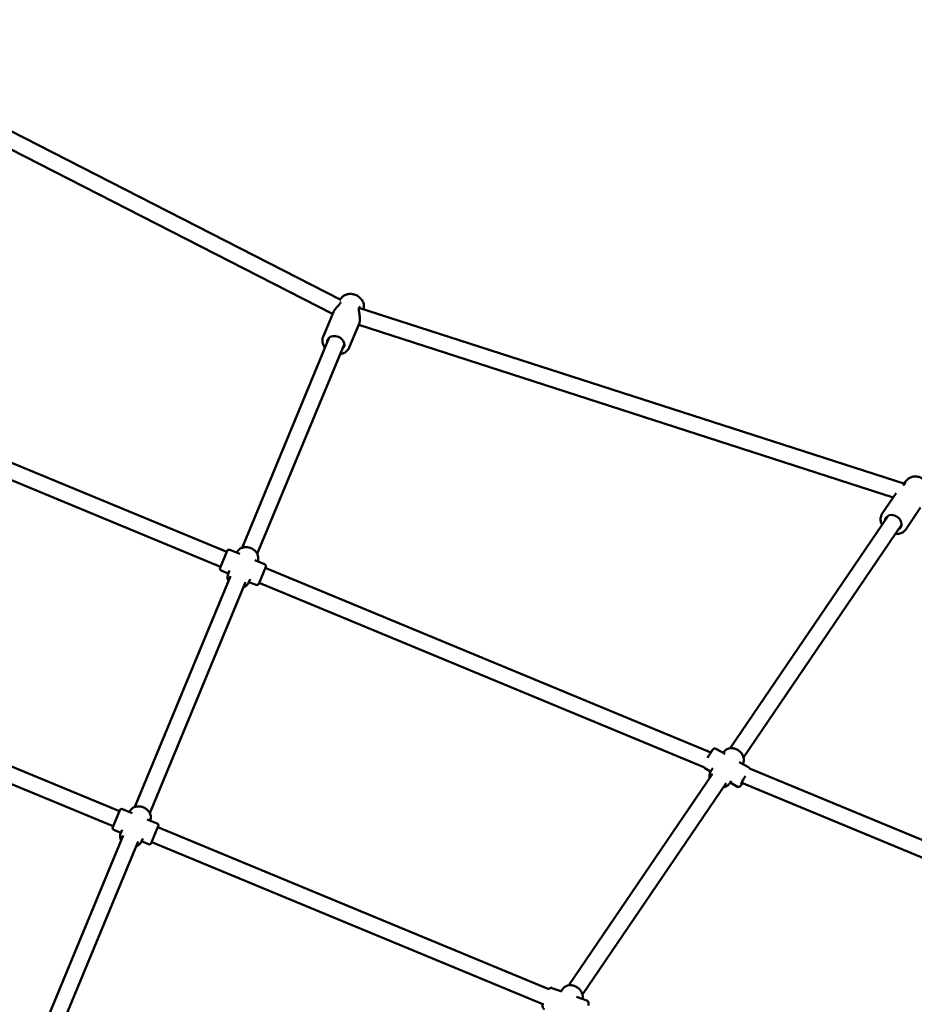
# Model space of a CAD drawing. Units: millimetres. Extents: x 483 to 11849, y -447 to 11548.
# Drawn here: x 6072 to 6950, y 7437 to 8405 of the extents above; entities that cross this region are included whole.
import ezdxf

# ---------------------------------------------------------------- set-up
doc = ezdxf.new("R2010")
doc.units = ezdxf.units.MM
doc.layers.add('Dimensions', color=7, linetype='Continuous')
doc.layers.add('Widoczne (ISO)', color=7, linetype='Continuous', lineweight=50)
doc.styles.get("Standard").update_dxf_attribs({"font": 'arial.ttf'})
doc.dimstyles.new('Leikkiset keinu', dxfattribs={"dimtxt": 150, "dimasz": 2.5, "dimexe": 0.06, "dimexo": 0.625, "dimtad": 0, "dimtih": 1, "dimtoh": 1, "dimdec": 0, "dimtxsty": 'Standard', "dimcen": 2.5, "dimadec": 0, "dimazin": 0, "dimtfac": 1, "dimtmove": 0, "dimatfit": 3, "dimfxl": 1, "dimarcsym": 0})

# ---------------------------------------------------------------- blocks, each defined once
blk = doc.blocks.new('*D2')
at = {"layer": 'Defpoints', "color": 0}
for p in [(5340.41, 10429.42), (5340.41, 714.9), (11621.64, 714.9)]:
    blk.add_point(p, dxfattribs=at)
at = {"layer": 'Dimensions', "color": 0, "lineweight": -2}
for p, q in [((5341.04, 10429.42), (11621.7, 10429.42)), ((11621.64, 10426.92), (11621.64, 5649.36)), ((11621.64, 717.4), (11621.64, 5494.96)), ((5341.04, 714.9), (11621.7, 714.9))]:
    blk.add_line(p, q, dxfattribs=at)
at = {"layer": 'Dimensions', "color": 0}
for points in [[(11622.05, 10426.92), (11621.22, 10426.92), (11621.64, 10429.42)], [(11621.22, 717.4), (11622.05, 717.4), (11621.64, 714.9)]]:
    blk.add_solid(points, dxfattribs=at)
at = {"layer": 'Dimensions', "color": 0, "insert": (11621.64, 5572.16), "char_height": 150, "attachment_point": 5}
blk.add_mtext('9715', dxfattribs=at)
blk = doc.blocks.new('*D5')
at = {"layer": 'Defpoints', "color": 0}
for p in [(5340.41, 8929.25), (10758.69, 8929.25), (5340.41, 2215.08)]:
    blk.add_point(p, dxfattribs=at)
at = {"layer": 'Dimensions', "color": 0, "lineweight": -2}
for p, q in [((5341.04, 8929.25), (10758.75, 8929.25)), ((10758.69, 8926.75), (10758.69, 5649.36)), ((10758.69, 2217.58), (10758.69, 5494.96)), ((5341.04, 2215.08), (10758.75, 2215.08))]:
    blk.add_line(p, q, dxfattribs=at)
at = {"layer": 'Dimensions', "color": 0}
for points in [[(10759.1, 8926.75), (10758.27, 8926.75), (10758.69, 8929.25)], [(10758.27, 2217.58), (10759.1, 2217.58), (10758.69, 2215.08)]]:
    blk.add_solid(points, dxfattribs=at)
at = {"layer": 'Dimensions', "color": 0, "insert": (10758.69, 5572.16), "char_height": 150, "attachment_point": 5}
blk.add_mtext('6714', dxfattribs=at)

msp = doc.modelspace()

# ---------------------------------------------------------------- linework, layer by layer
at = {"layer": 'Widoczne (ISO)'}
for p, q in [((6387.04, 8129.54), (5885.34, 8386.24)), ((6378.94, 8115.72), (5887.67, 8367.07)), ((6387.29, 8131.08), (6386.43, 8129.85)), ((6369.63, 8093.23), (6379.35, 8116.71)), ((6940.92, 7948.63), (6404.86, 8121.81)), ((6409.58, 8121.85), (6409.32, 8120.37)), ((6395.31, 8082.59), (6405.04, 8106.07)), ((6929.74, 7935.43), (6404.62, 8105.08)), ((6375.68, 8092.43), (6290.18, 7886.01)), ((6390.46, 8086.3), (6304.96, 7879.89)), ((5838.05, 8062.89), (6274.96, 7881.92)), ((5831.96, 8048.1), (6268.83, 7867.14)), ((6944.15, 7953.39), (6941.33, 7950.71)), ((6918.91, 7919.51), (6932.68, 7939.76)), ((6941.91, 7903.88), (6956.59, 7925.49)), ((6924.66, 7917.46), (6769.39, 7689)), ((6937.89, 7908.47), (6782.62, 7680)), ((6287.68, 7879.9), (6277.95, 7883.93)), ((6268.45, 7866.22), (6275.34, 7882.85)), ((6285.01, 7881.37), (6284.88, 7881.06)), ((6312.13, 7869.77), (6302.4, 7873.8)), ((6305.33, 7872.95), (6305.21, 7872.64)), ((6313.22, 7867.16), (6306.33, 7850.53)), ((6312.83, 7866.23), (6750.55, 7684.92)), ((6278.64, 7858.14), (6184.67, 7631.29)), ((6276.46, 7860.73), (6269.53, 7863.6)), ((6277.62, 7863.54), (6276.33, 7860.42)), ((6297.95, 7855.12), (6296.66, 7852.01)), ((6293.42, 7852.02), (6199.45, 7625.17)), ((6303.72, 7849.44), (6296.79, 7852.31)), ((6306.71, 7851.45), (6743.68, 7670.45)), ((6169.45, 7627.2), (5784.09, 7786.82)), ((6163.32, 7612.42), (5776.94, 7772.47)), ((6764.5, 7683.38), (6755.43, 7688.54)), ((6763.4, 7685.53), (6762.65, 7684.43)), ((6787.53, 7670.28), (6778.46, 7675.44)), ((6752.28, 7663.82), (6611.12, 7456.13)), ((6750.26, 7666.17), (6744.56, 7669.41)), ((6752.43, 7669.39), (6750.49, 7666.53)), ((6788.43, 7669.23), (7225, 7488.4)), ((6765.51, 7654.83), (6624.36, 7447.13)), ((6770.63, 7657.03), (6768.69, 7654.17)), ((6776.66, 7651.16), (6769.44, 7655.27)), ((6780.86, 7655.05), (7216.67, 7474.53)), ((6162.94, 7611.5), (6169.83, 7628.13)), ((6182.18, 7625.18), (6172.44, 7629.21)), ((6179.5, 7626.65), (6179.37, 7626.34)), ((6206.63, 7615.05), (6196.89, 7619.08)), ((6199.83, 7618.23), (6199.7, 7617.92)), ((6173.13, 7603.42), (6079.16, 7376.57)), ((6170.95, 7606.01), (6164.02, 7608.88)), ((6172.11, 7608.82), (6170.82, 7605.7)), ((6207.71, 7612.44), (6200.82, 7595.81)), ((6591.34, 7452.45), (6207.33, 7611.51)), ((6187.91, 7597.3), (6093.94, 7370.45)), ((6192.44, 7600.4), (6191.15, 7597.28)), ((6198.21, 7594.72), (6191.28, 7597.59)), ((6585.38, 7437.6), (6201.2, 7596.73)), ((6604.26, 7449.91), (6594.38, 7453.43)), ((6605.14, 7452.66), (6603.46, 7450.19)), ((6628.56, 7441.25), (6618.69, 7444.77))]:
    msp.add_line(p, q, dxfattribs=at)
for centre, radius, start, end in [((6387.94, 8127.58), 1, 156.31057, 157.58015), ((6404.59, 8123.14), 1, 309.85785, 330.32088), ((6942.44, 7949.32), 1, 140.96513, 165.59843), ((6277.19, 7882.08), 2, 67.5, 157.5), ((6270.3, 7865.45), 2, 157.5, 247.5), ((6311.37, 7867.92), 2, 337.5, 67.5), ((6304.48, 7851.29), 2, 247.5, 337.5), ((6171.68, 7627.36), 2, 67.5, 157.5), ((6205.86, 7613.2), 2, 337.5, 67.5), ((6164.79, 7610.73), 2, 157.5, 247.5), ((6198.97, 7596.57), 2, 247.5, 337.5)]:
    msp.add_arc(centre, radius, start, end, dxfattribs=at)
for centre, major_axis, ratio, start_param, end_param in [((6382, 8086.78), (-8.08, 3.35), 0.790328, 2.724537, 6.700241), ((6929.71, 7910.67), (-7.24, 4.92), 0.784041, 2.724537, 6.700241), ((6783.83, 7659.74), (-3.46, -6.09), 0.06307, 4.421225, 6.95672)]:
    msp.add_ellipse(centre, major_axis=major_axis, ratio=ratio, start_param=start_param, end_param=end_param, dxfattribs=at)
for points, knots in [([(6387.29, 8131.08), (6387.9, 8131.96), (6388.67, 8132.72), (6390.47, 8133.99), (6391.51, 8134.49), (6393.78, 8135.18), (6395.02, 8135.35), (6397.58, 8135.34), (6398.89, 8135.14), (6401.43, 8134.4), (6402.67, 8133.85), (6404.93, 8132.44), (6405.95, 8131.59), (6407.68, 8129.65), (6408.38, 8128.56), (6409.36, 8126.29), (6409.65, 8125.12), (6409.74, 8123.23), (6409.7, 8122.53), (6409.58, 8121.85)], [5.051935, 5.051935, 5.051935, 5.051935, 5.339518, 5.339518, 5.645139, 5.645139, 5.97227, 5.97227, 6.312358, 6.312358, 6.656602, 6.656602, 7.000465, 7.000465, 7.338628, 7.338628, 7.660502, 7.660502, 7.847574, 7.847574, 7.847574, 7.847574]), ([(6386.92, 8127.35), (6386.91, 8127.31), (6386.9, 8127.28), (6386.84, 8127.04), (6386.73, 8126.79), (6386.39, 8126.2), (6386.15, 8125.88), (6385.51, 8125.07), (6385.08, 8124.57), (6384.28, 8123.68), (6383.94, 8123.3), (6383.24, 8122.52), (6382.89, 8122.11), (6382.2, 8121.28), (6381.86, 8120.85), (6381.2, 8119.97), (6380.89, 8119.52), (6380.11, 8118.29), (6379.68, 8117.51), (6379.35, 8116.71)], [0.088727, 0.088727, 0.088727, 0.088727, 0.123774, 0.123774, 0.297694, 0.297694, 0.467403, 0.467403, 0.691478, 0.691478, 0.850292, 0.850292, 1.009107, 1.009107, 1.167921, 1.167921, 1.326736, 1.326736, 1.588146, 1.588146, 1.588146, 1.588146]), ([(6405.04, 8106.07), (6405.18, 8106.41), (6405.29, 8106.77), (6405.48, 8107.53), (6405.56, 8107.93), (6405.67, 8108.75), (6405.71, 8109.18), (6405.75, 8110.06), (6405.75, 8110.52), (6405.73, 8111.49), (6405.7, 8111.99), (6405.62, 8113.04), (6405.56, 8113.58), (6405.41, 8114.72), (6405.33, 8115.3), (6405.15, 8116.48), (6405.05, 8117.06), (6404.89, 8118.17), (6404.81, 8118.68), (6404.71, 8119.56), (6404.69, 8119.94), (6404.66, 8120.81), (6404.7, 8121.27), (6404.86, 8121.86), (6404.96, 8122.05), (6405.12, 8122.26), (6405.17, 8122.32), (6405.24, 8122.37)], [1.588146, 1.588146, 1.588146, 1.588146, 1.731905, 1.731905, 1.869378, 1.869378, 2.005146, 2.005146, 2.144314, 2.144314, 2.291844, 2.291844, 2.452014, 2.452014, 2.626854, 2.626854, 2.81127, 2.81127, 2.985815, 2.985815, 3.127619, 3.127619, 3.347415, 3.347415, 3.521506, 3.521506, 3.609554, 3.609554, 3.609554, 3.609554]), ([(6405.46, 8122.64), (6405.49, 8122.68), (6405.51, 8122.71), (6405.54, 8122.74), (6405.55, 8122.75), (6405.59, 8122.77), (6405.62, 8122.78), (6405.68, 8122.79), (6405.73, 8122.79), (6405.83, 8122.79), (6405.89, 8122.78), (6405.95, 8122.76)], [0, 0, 0, 0, 0.0908703, 0.0908703, 0.1817406, 0.1817406, 0.2726109, 0.2726109, 0.3634812, 0.3634812, 0.4543515, 0.4543515, 0.4543515, 0.4543515]), ([(6371.5, 8082.34), (6371.38, 8082.51), (6371.25, 8082.68), (6370.33, 8083.99), (6369.71, 8085.25), (6368.97, 8087.8), (6368.83, 8089.09), (6369.01, 8091.34), (6369.25, 8092.32), (6369.63, 8093.23)], [3.9373236, 3.9373236, 3.9373236, 3.9373236, 3.9853832, 3.9853832, 4.3139238, 4.3139238, 4.6305956, 4.6305956, 4.8789579, 4.8789579, 4.8789579, 4.8789579]), ([(6395.31, 8082.59), (6394.86, 8081.5), (6394.2, 8080.5), (6392.54, 8078.75), (6391.53, 8078.02), (6389.23, 8076.87), (6387.93, 8076.47), (6386.48, 8076.25), (6386.38, 8076.23), (6386.29, 8076.22)], [1.7373652, 1.7373652, 1.7373652, 1.7373652, 2.0337233, 2.0337233, 2.3373322, 2.3373322, 2.6556261, 2.6556261, 2.6789995, 2.6789995, 2.6789995, 2.6789995]), ([(6944.15, 7953.39), (6944.92, 7954.12), (6945.82, 7954.71), (6947.82, 7955.59), (6948.94, 7955.87), (6951.29, 7956.08), (6952.54, 7956), (6955.03, 7955.48), (6956.28, 7955.02), (6958.62, 7953.79), (6959.72, 7953), (6961.66, 7951.17), (6962.5, 7950.13), (6963.81, 7947.89), (6964.28, 7946.69), (6964.79, 7944.29), (6964.85, 7943.09), (6964.68, 7941.93)], [5.195963, 5.195963, 5.195963, 5.195963, 5.482234, 5.482234, 5.787172, 5.787172, 6.114475, 6.114475, 6.455114, 6.455114, 6.799918, 6.799918, 7.144405, 7.144405, 7.483361, 7.483361, 7.801566, 7.801566, 7.801566, 7.801566]), ([(6941.48, 7949.57), (6941.44, 7949.44), (6941.35, 7949.23), (6941.02, 7948.74), (6940.81, 7948.48), (6940.24, 7947.88), (6939.87, 7947.53), (6939.47, 7947.17)], [0, 0, 0, 0, 0.1973098, 0.1973098, 0.3596089, 0.3596089, 0.5466297, 0.5466297, 0.5466297, 0.5466297]), ([(6940.2, 7948.87), (6940.21, 7948.88), (6940.21, 7948.89), (6940.34, 7949.23), (6940.48, 7949.53), (6940.84, 7950.16), (6941.07, 7950.47), (6941.33, 7950.71)], [1.6239624, 1.6239624, 1.6239624, 1.6239624, 1.6292776, 1.6292776, 1.7812072, 1.7812072, 1.9952659, 1.9952659, 1.9952659, 1.9952659]), ([(6941.81, 7950.15), (6941.81, 7950.15), (6941.8, 7950.14), (6941.76, 7950.08), (6941.73, 7950.02), (6941.67, 7949.95), (6941.67, 7949.95), (6941.67, 7949.95)], [2.6101728, 2.6101728, 2.6101728, 2.6101728, 2.6743068, 2.6743068, 2.7636603, 2.7636603, 2.7639963, 2.7639963, 2.7639963, 2.7639963]), ([(6918.58, 7908.52), (6918.49, 7908.7), (6918.4, 7908.89), (6917.76, 7910.36), (6917.41, 7911.71), (6917.19, 7914.34), (6917.31, 7915.63), (6917.94, 7917.79), (6918.36, 7918.69), (6918.91, 7919.51)], [4.0855158, 4.0855158, 4.0855158, 4.0855158, 4.1329642, 4.1329642, 4.4619024, 4.4619024, 4.7786408, 4.7786408, 5.0266158, 5.0266158, 5.0266158, 5.0266158]), ([(6941.91, 7903.88), (6941.25, 7902.91), (6940.41, 7902.07), (6938.44, 7900.71), (6937.3, 7900.2), (6934.83, 7899.55), (6933.48, 7899.43), (6932.02, 7899.51), (6931.91, 7899.52), (6931.81, 7899.52)], [1.8850232, 1.8850232, 1.8850232, 1.8850232, 2.1804508, 2.1804508, 2.4834873, 2.4834873, 2.8018539, 2.8018539, 2.8261233, 2.8261233, 2.8261233, 2.8261233]), ([(6285.01, 7881.37), (6285.37, 7882.23), (6285.89, 7883.03), (6287.2, 7884.42), (6287.99, 7885.01), (6289.8, 7885.94), (6290.82, 7886.26), (6292.99, 7886.61), (6294.14, 7886.62), (6296.45, 7886.33), (6297.61, 7886.02), (6299.81, 7885.1), (6300.84, 7884.49), (6302.69, 7883.03), (6303.5, 7882.19), (6304.8, 7880.33), (6305.28, 7879.33), (6305.87, 7877.29), (6305.98, 7876.26), (6305.82, 7874.45), (6305.64, 7873.68), (6305.33, 7872.95)], [6.283185, 6.283185, 6.283185, 6.283185, 6.574515, 6.574515, 6.874061, 6.874061, 7.191102, 7.191102, 7.522075, 7.522075, 7.858884, 7.858884, 8.196904, 8.196904, 8.533618, 8.533618, 8.864083, 8.864083, 9.179381, 9.179381, 9.424778, 9.424778, 9.424778, 9.424778]), ([(6276.33, 7860.42), (6275.97, 7859.56), (6275.78, 7858.63), (6275.72, 7856.72), (6275.87, 7855.74), (6276.31, 7854.35), (6276.49, 7853.91), (6276.71, 7853.48)], [0, 0, 0, 0, 0.2913299, 0.2913299, 0.590876, 0.590876, 0.7340551, 0.7340551, 0.7340551, 0.7340551]), ([(6291.49, 7847.36), (6292.04, 7847.55), (6292.56, 7847.78), (6293.97, 7848.56), (6294.78, 7849.21), (6295.94, 7850.6), (6296.36, 7851.28), (6296.66, 7852.01)], [2.4075376, 2.4075376, 2.4075376, 2.4075376, 2.5808977, 2.5808977, 2.8961953, 2.8961953, 3.1415927, 3.1415927, 3.1415927, 3.1415927]), ([(6747.39, 7679.58), (6747.57, 7679.9), (6747.75, 7680.22), (6748.42, 7681.4), (6748.92, 7682.24), (6749.87, 7683.83), (6750.33, 7684.58), (6751.18, 7685.91), (6751.57, 7686.49), (6752.29, 7687.49), (6752.47, 7687.81), (6753.09, 7688.33), (6753.19, 7688.41), (6753.47, 7688.58), (6753.65, 7688.68), (6754.15, 7688.79), (6754.4, 7688.83), (6754.93, 7688.75), (6755.18, 7688.68), (6755.41, 7688.55), (6755.42, 7688.54), (6755.43, 7688.54)], [6.866352, 6.866352, 6.866352, 6.866352, 6.987779, 6.987779, 7.312261, 7.312261, 7.638408, 7.638408, 7.972127, 7.972127, 8.351853, 8.351853, 8.410741, 8.410741, 8.463076, 8.463076, 8.496144, 8.496144, 8.520008, 8.520008, 8.521104, 8.521104, 8.521104, 8.521104]), ([(6763.4, 7685.53), (6763.92, 7686.3), (6764.59, 7686.97), (6766.15, 7688.05), (6767.04, 7688.46), (6768.99, 7689), (6770.05, 7689.11), (6772.24, 7689.01), (6773.37, 7688.78), (6775.57, 7688.02), (6776.64, 7687.48), (6778.61, 7686.14), (6779.5, 7685.33), (6781.02, 7683.54), (6781.64, 7682.55), (6782.54, 7680.48), (6782.82, 7679.4), (6782.99, 7677.29), (6782.89, 7676.26), (6782.42, 7674.67), (6782.16, 7674.08), (6781.83, 7673.53)], [0.101785, 0.101785, 0.101785, 0.101785, 0.392011, 0.392011, 0.690831, 0.690831, 1.007897, 1.007897, 1.339314, 1.339314, 1.676562, 1.676562, 2.014974, 2.014974, 2.352146, 2.352146, 2.683106, 2.683106, 2.998444, 2.998444, 3.198389, 3.198389, 3.198389, 3.198389]), ([(6744.56, 7669.41), (6744.36, 7669.52), (6744.19, 7669.67), (6743.9, 7669.99), (6743.8, 7670.16), (6743.7, 7670.36), (6743.68, 7670.41), (6743.66, 7670.46)], [5.37951132, 5.37951132, 5.37951132, 5.37951132, 5.40046056, 5.40046056, 5.42349357, 5.42349357, 5.43140093, 5.43140093, 5.43140093, 5.43140093]), ([(6750.49, 7666.53), (6749.97, 7665.76), (6749.59, 7664.9), (6749.15, 7663.05), (6749.1, 7662.07), (6749.26, 7660.63), (6749.35, 7660.16), (6749.47, 7659.69)], [6.1813999, 6.1813999, 6.1813999, 6.1813999, 6.4716252, 6.4716252, 6.7704454, 6.7704454, 6.914663, 6.914663, 6.914663, 6.914663]), ([(6788.45, 7669.2), (6788.38, 7669.37), (6788.28, 7669.58), (6787.97, 7669.96), (6787.78, 7670.14), (6787.55, 7670.27), (6787.54, 7670.28), (6787.53, 7670.28)], [3.99132479, 3.99132479, 3.99132479, 3.99132479, 4.02030683, 4.02030683, 4.04417043, 4.04417043, 4.04526664, 4.04526664, 4.04526664, 4.04526664]), ([(6762.7, 7650.7), (6763.28, 7650.77), (6763.84, 7650.89), (6765.36, 7651.36), (6766.29, 7651.83), (6767.7, 7652.94), (6768.25, 7653.52), (6768.69, 7654.17)], [8.5897294, 8.5897294, 8.5897294, 8.5897294, 8.7627207, 8.7627207, 9.0780584, 9.0780584, 9.3229926, 9.3229926, 9.3229926, 9.3229926]), ([(6776.66, 7651.16), (6776.85, 7651.05), (6777.07, 7650.97), (6777.49, 7650.89), (6777.69, 7650.89), (6778.07, 7650.92), (6778.23, 7650.97), (6778.53, 7651.07), (6778.65, 7651.14), (6778.88, 7651.28), (6778.98, 7651.35), (6779.21, 7651.54), (6779.31, 7651.64), (6779.7, 7652.07), (6779.96, 7652.42), (6780.65, 7653.4), (6781.07, 7654.04), (6781.54, 7654.77)], [0.903674, 0.903674, 0.903674, 0.903674, 0.9246232, 0.9246232, 0.9476562, 0.9476562, 0.9766166, 0.9766166, 1.0139268, 1.0139268, 1.0661984, 1.0661984, 1.1721976, 1.1721976, 1.4863569, 1.4863569, 1.8371709, 1.8371709, 1.8371709, 1.8371709]), ([(6179.5, 7626.65), (6179.86, 7627.51), (6180.38, 7628.31), (6181.69, 7629.7), (6182.48, 7630.29), (6184.29, 7631.21), (6185.31, 7631.54), (6187.48, 7631.89), (6188.63, 7631.9), (6190.94, 7631.61), (6192.1, 7631.3), (6194.3, 7630.38), (6195.33, 7629.77), (6197.18, 7628.31), (6197.99, 7627.46), (6199.29, 7625.61), (6199.78, 7624.61), (6200.36, 7622.57), (6200.47, 7621.54), (6200.31, 7619.73), (6200.13, 7618.96), (6199.83, 7618.23)], [6.283185, 6.283185, 6.283185, 6.283185, 6.574515, 6.574515, 6.874061, 6.874061, 7.191102, 7.191102, 7.522075, 7.522075, 7.858884, 7.858884, 8.196904, 8.196904, 8.533618, 8.533618, 8.864083, 8.864083, 9.179381, 9.179381, 9.424778, 9.424778, 9.424778, 9.424778]), ([(6170.82, 7605.7), (6170.47, 7604.84), (6170.27, 7603.91), (6170.21, 7602), (6170.36, 7601.02), (6170.81, 7599.63), (6170.99, 7599.19), (6171.2, 7598.76)], [0, 0, 0, 0, 0.2913299, 0.2913299, 0.590876, 0.590876, 0.7340551, 0.7340551, 0.7340551, 0.7340551]), ([(6185.98, 7592.64), (6186.53, 7592.83), (6187.05, 7593.06), (6188.46, 7593.84), (6189.27, 7594.49), (6190.43, 7595.87), (6190.85, 7596.56), (6191.15, 7597.28)], [2.4075376, 2.4075376, 2.4075376, 2.4075376, 2.5808977, 2.5808977, 2.8961953, 2.8961953, 3.1415927, 3.1415927, 3.1415927, 3.1415927]), ([(6591.34, 7452.45), (6591.39, 7452.49), (6591.43, 7452.54), (6591.75, 7452.85), (6592.04, 7453.1), (6592.67, 7453.4), (6592.87, 7453.47), (6593.42, 7453.58), (6593.81, 7453.59), (6594.26, 7453.47), (6594.32, 7453.45), (6594.38, 7453.43)], [8.084822, 8.084822, 8.084822, 8.084822, 8.1160679, 8.1160679, 8.307198, 8.307198, 8.3812976, 8.3812976, 8.4827333, 8.4827333, 8.4983282, 8.4983282, 8.4983282, 8.4983282]), ([(6605.14, 7452.66), (6605.66, 7453.43), (6606.33, 7454.1), (6607.88, 7455.18), (6608.78, 7455.59), (6610.72, 7456.13), (6611.79, 7456.24), (6613.98, 7456.14), (6615.11, 7455.91), (6617.31, 7455.15), (6618.38, 7454.61), (6620.35, 7453.27), (6621.24, 7452.47), (6622.76, 7450.67), (6623.38, 7449.68), (6624.28, 7447.61), (6624.56, 7446.53), (6624.72, 7444.53), (6624.64, 7443.61), (6624.42, 7442.73)], [0.320671, 0.320671, 0.320671, 0.320671, 0.610897, 0.610897, 0.909717, 0.909717, 1.226783, 1.226783, 1.5582, 1.5582, 1.895448, 1.895448, 2.23386, 2.23386, 2.571032, 2.571032, 2.901992, 2.901992, 3.183636, 3.183636, 3.183636, 3.183636]), ([(6630.19, 7436.36), (6630.31, 7437.24), (6630.36, 7438.01), (6630.24, 7439.14), (6630.17, 7439.52), (6629.87, 7440.14), (6629.76, 7440.33), (6629.4, 7440.76), (6629.1, 7441.02), (6628.68, 7441.21), (6628.62, 7441.23), (6628.56, 7441.25)], [3.3088421, 3.3088421, 3.3088421, 3.3088421, 3.6857822, 3.6857822, 3.8769123, 3.8769123, 3.9510119, 3.9510119, 4.0524476, 4.0524476, 4.0680425, 4.0680425, 4.0680425, 4.0680425]), ([(6587, 7432.7), (6586.71, 7432.81), (6586.44, 7432.97), (6585.99, 7433.37), (6585.83, 7433.59), (6585.53, 7434.12), (6585.44, 7434.4), (6585.23, 7435.28), (6585.23, 7435.83), (6585.29, 7436.99), (6585.36, 7437.56), (6585.47, 7438.17)], [5.3567355, 5.3567355, 5.3567355, 5.3567355, 5.4344926, 5.4344926, 5.522549, 5.522549, 5.6507717, 5.6507717, 5.9458344, 5.9458344, 6.1950144, 6.1950144, 6.1950144, 6.1950144])]:
    msp.add_open_spline(points, degree=3, knots=knots, dxfattribs=at)
msp.add_open_spline([(6387.03, 8128), (6387.02, 8127.99), (6387.02, 8127.99), (6387.02, 8127.98)], degree=3, dxfattribs=at)

# ---------------------------------------------------------------- dimensions: what is measured, and where the dimension line sits
at = {"layer": 'Dimensions'}
for base, p1, p2, picture, middle in [((11621.64, 714.9), (5340.41, 10429.42), (5340.41, 714.9), '*D2', (11621.64, 5572.16)), ((10758.69, 8929.25), (5340.41, 2215.08), (5340.41, 8929.25), '*D5', (10758.69, 5572.16))]:
    dim = msp.add_linear_dim(base=base, p1=p1, p2=p2, angle=90, dimstyle='Leikkiset keinu', override={"dimlfac": 1}, dxfattribs=at)
    dim.commit()
    dim.dimension.update_dxf_attribs({"geometry": picture, "text_midpoint": middle})

doc.saveas('drawing.dxf')
